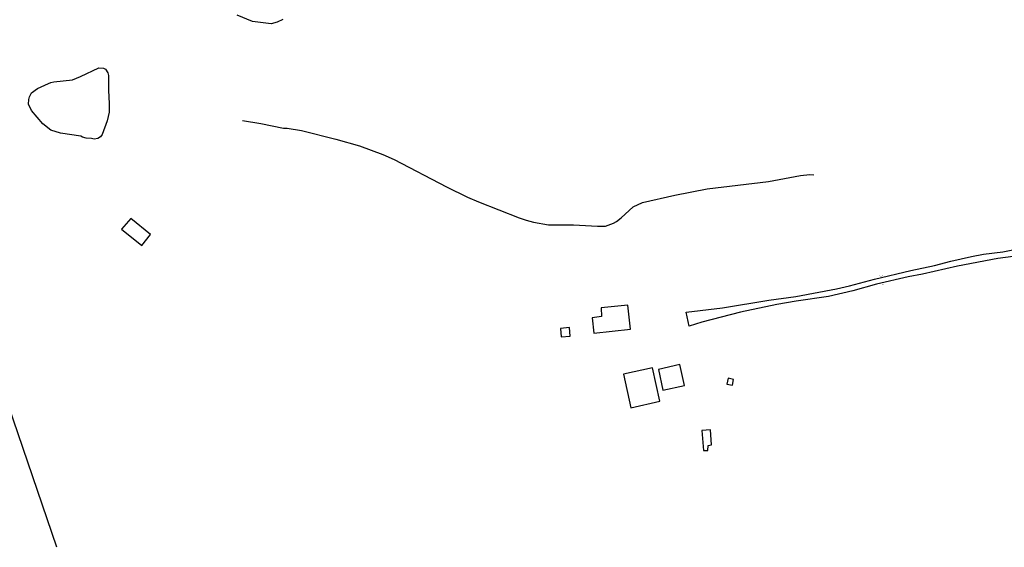
# Model space of a CAD drawing. Extents: x 178311 to 180726, y 1665960 to 1668735.
# Drawn here: x 180145 to 180490, y 1665963 to 1666148 of the extents above; entities that cross this region are included whole.
import ezdxf

# ---------------------------------------------------------------- set-up
doc = ezdxf.new("R2010")
doc.units = 0
doc.header["$LTSCALE"] = 5
doc.header["$MEASUREMENT"] = 0
doc.layers.get('0').update_dxf_attribs({"linetype": 'CONTINUOUS'})
for name, color, linetype in [('V-ACUDE', 4, 'CONTINUOUS'), ('V-ARROIO', 5, 'CONTINUOUS'), ('V-BUEIRO', 5, 'CONTINUOUS'), ('V-EDIFICACAO', 30, 'CONTINUOUS'), ('V-LOTE', 1, 'CONTINUOUS'), ('V-REFERENCIA', 2, 'CONTINUOUS')]:
    doc.layers.add(name, color=color, linetype=linetype)

# ---------------------------------------------------------------- blocks, each defined once
blk = doc.blocks.new('305')
at = {"color": 0, "linetype": 'ByBlock', "lineweight": -2, "const_width": 0.05}
blk.add_lwpolyline([(0.73, 0.39, 0.60863), (-0.73, 0.38)], format="xyb", dxfattribs=at)

msp = doc.modelspace()

# ---------------------------------------------------------------- linework, layer by layer
at = {"layer": 'V-ACUDE'}
msp.add_lwpolyline([(180155.19, 1666125.82), (180156.05, 1666126.2), (180157.06, 1666126.41), (180163.57, 1666127.13), (180166.38, 1666128.28), (180172.8, 1666131.29), (180174.48, 1666131.21), (180175.22, 1666130.82), (180176, 1666129.6), (180176.19, 1666128.57), (180176.21, 1666123.46), (180176.47, 1666118.64), (180176.41, 1666115.74), (180175.76, 1666112.73), (180174.05, 1666107.97), (180173.45, 1666107.19), (180172.48, 1666106.57), (180171.14, 1666106.28), (180170.22, 1666106.54), (180168.36, 1666106.69), (180167.11, 1666107.02), (180166.55, 1666107.33), (180159.34, 1666108.41), (180155.98, 1666109.46), (180153.23, 1666111.74), (180149.26, 1666116.39), (180148.16, 1666118.6), (180148.29, 1666120.26), (180148.55, 1666121.19), (180149.29, 1666122.6), (180151.33, 1666124.09), (180155.19, 1666125.82)], close=True, dxfattribs=at)
at = {"layer": 'V-ARROIO'}
for points in [[(180223.22, 1666112.88), (180229.61, 1666111.78), (180237.57, 1666110.18), (180238.78, 1666110.13), (180243.89, 1666109.33)], [(180243.89, 1666109.33), (180255.82, 1666106.33), (180264.12, 1666104.03), (180272.34, 1666100.93), (180276.33, 1666099.21), (180294.67, 1666089.63), (180302.03, 1666085.97), (180305.87, 1666084.32), (180320.05, 1666078.72), (180322.55, 1666077.91), (180325.1, 1666077.3), (180330.35, 1666076.29), (180339.14, 1666076.27), (180347.56, 1666075.82), (180350.4, 1666075.89), (180353.13, 1666076.88), (180354.17, 1666077.51), (180355.83, 1666078.78), (180360.08, 1666082.65), (180363.3, 1666084.12), (180374.61, 1666086.74), (180385.92, 1666088.88), (180407.47, 1666091.52), (180418.68, 1666093.62), (180421.9, 1666093.98), (180423.32, 1666093.78)]]:
    msp.add_lwpolyline(points, dxfattribs=at)
at = {"layer": 'V-EDIFICACAO'}
for points in [[(180184.02, 1666078.57), (180184.02, 1666078.57), (180180.78, 1666074.77), (180187.93, 1666069.1), (180190.99, 1666072.97), (180184.02, 1666078.57)], [(180348.82, 1666047.22), (180349.01, 1666044.24), (180345.64, 1666043.75), (180346.26, 1666038.35), (180359.11, 1666039.76), (180358.16, 1666048.24), (180348.82, 1666047.22)], [(180334.61, 1666040.08), (180334.87, 1666037.15), (180337.93, 1666037.36), (180337.69, 1666040.35), (180334.61, 1666040.08)], [(180356.62, 1666023.98), (180359.2, 1666012.21), (180369.43, 1666014.57), (180366.87, 1666026.25), (180356.62, 1666023.98)], [(180368.88, 1666025.7), (180370.5, 1666018.4), (180378.08, 1666020.08), (180376.42, 1666027.37), (180368.88, 1666025.7)], [(180393.33, 1666022.62), (180392.9, 1666020.55), (180394.82, 1666020.14), (180395.22, 1666022.21), (180393.33, 1666022.62)], [(180384.16, 1666004.34), (180384.71, 1665997.34), (180386.25, 1665997.32), (180386.37, 1665999.11), (180387.54, 1665999.27), (180387.12, 1666004.59), (180384.16, 1666004.34)]]:
    msp.add_lwpolyline(points, close=True, dxfattribs=at)
at = {"layer": 'V-LOTE'}
msp.add_lwpolyline([(180158.13, 1665963.42), (180041.2, 1666305.64)], dxfattribs=at)
at = {"layer": 'V-REFERENCIA'}
for points in [[(180237.35, 1666148.23), (180235.31, 1666147.24), (180233.26, 1666146.74), (180226.63, 1666147.48), (180221.28, 1666149.71)], [(180497.67, 1666065.84), (180487.82, 1666064.49), (180473.72, 1666061.82), (180461.39, 1666059.01), (180456.35, 1666058.06), (180445.32, 1666055.53), (180437, 1666053.24), (180428.47, 1666051.21), (180417.12, 1666049.56), (180410.36, 1666048.41), (180397.6, 1666045.76), (180384.15, 1666042.27), (180379.64, 1666040.87), (180378.62, 1666045.73), (180391.35, 1666047.3), (180407.56, 1666049.98), (180417.02, 1666051.25), (180431.25, 1666053.93), (180435.9, 1666054.98), (180444.61, 1666057.32), (180457.36, 1666060.31), (180465.68, 1666062.07), (180471.3, 1666063.62), (180478.58, 1666065.19), (180482.82, 1666066.03), (180489.54, 1666066.91), (180503.05, 1666069.58)]]:
    msp.add_lwpolyline(points, dxfattribs=at)

# ---------------------------------------------------------------- block references
at = {"layer": 'V-BUEIRO', "xscale": 0.9999973926608791, "yscale": 0.999997392660879, "zscale": 0.999997392660879, "rotation": 193}
msp.add_blockref('305', (180446.82, 1666059.15), dxfattribs=at)
at = {"layer": 'V-BUEIRO', "xscale": 0.999998301267624, "yscale": 0.999998301267624, "zscale": 0.999998301267624}
msp.add_blockref('305', (180447.47, 1666054.63), dxfattribs=at)

doc.saveas('drawing.dxf')
